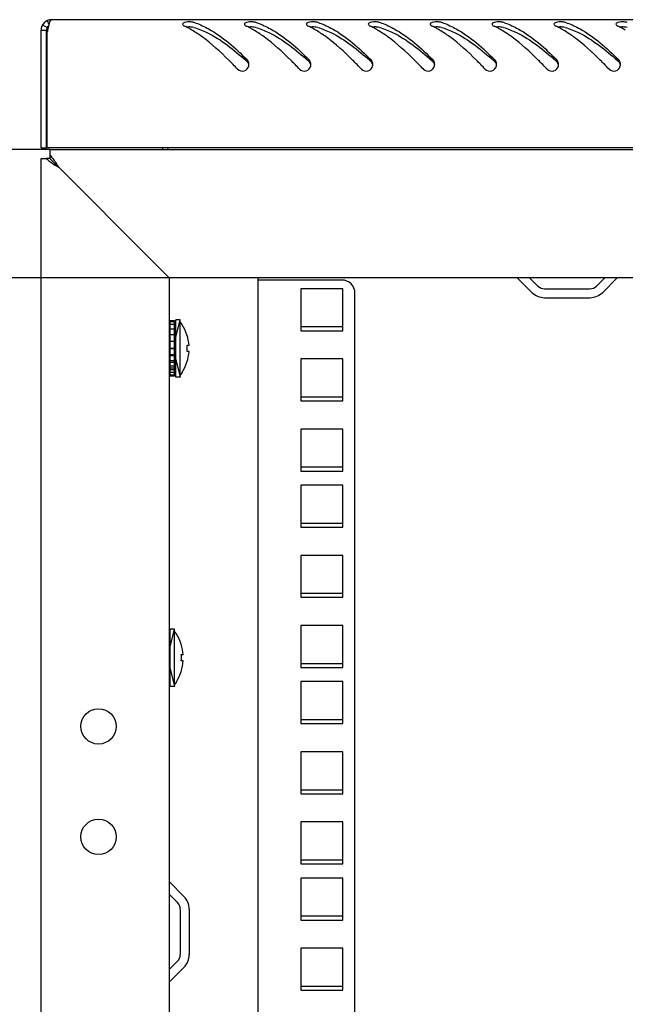
# Model space of a CAD drawing. Units: millimetres. Extents: x 0 to 594, y 0 to 420.
# Drawn here: x 404 to 418, y 217 to 240 of the extents above; entities that cross this region are included whole.
import ezdxf

# ---------------------------------------------------------------- set-up
doc = ezdxf.new("R2010")
doc.units = ezdxf.units.MM
doc.header["$LTSCALE"] = 32.67
doc.layers.get('0').update_dxf_attribs({"linetype": 'CONTINUOUS'})
for name, color, linetype in [('02___PRT_ALL_AXES', 7, 'CONTINUOUS'), ('07__ASM_ALL_ANNOTATION', 7, 'CONTINUOUS'), ('ALL_AXES', 7, 'CONTINUOUS'), ('ALL_FEATURES', 7, 'CONTINUOUS')]:
    doc.layers.add(name, color=color, linetype=linetype)
doc.styles.get("Standard").update_dxf_attribs({"font": 'gost.ttf'})
doc.dimstyles.new('DIMSTYLE_3', dxfattribs={"dimtxt": 3.5, "dimasz": 4, "dimexe": 0.5, "dimexo": 0, "dimgap": 0.875, "dimtad": 1, "dimdec": 3, "dimlfac": 10, "dimtxsty": 'STANDARD', "dimblk": '_FILLED', "dimblk1": '_FILLED', "dimblk2": '_FILLED', "dimcen": 0.09, "dimadec": 0, "dimazin": 0, "dimtp": 0.8, "dimtm": 0.8, "dimtfac": 1, "dimtdec": 3, "dimtofl": 0, "dimtmove": 0, "dimatfit": 3, "dimldrblk": '_FILLED', "dimfxl": 1, "dimtolj": 1, "dimarcsym": 0})

# ---------------------------------------------------------------- blocks, each defined once
blk = doc.blocks.new('_FILLED')
at = {"color": 0, "linetype": 'ByBlock'}
blk.add_solid([(0, 0), (-1, 0.125), (-1, -0.125)], dxfattribs=at)
blk = doc.blocks.new('*D21')
at = {"layer": '07__ASM_ALL_ANNOTATION', "color": 2, "linetype": 'Continuous'}
for p, q in [((412.415, 233.871), (398.832, 233.871)), ((399.332, 233.871), (399.332, 193.821)), ((399.332, 153.771), (399.332, 193.821)), ((409.425, 153.771), (398.832, 153.771))]:
    blk.add_line(p, q, dxfattribs=at)
at = {"layer": '07__ASM_ALL_ANNOTATION', "color": 2, "linetype": 'Continuous', "xscale": 4, "yscale": 4, "zscale": 4}
for p, rotation in [((399.332, 233.871), 90), ((399.332, 153.771), 270)]:
    blk.add_blockref('_FILLED', p, dxfattribs=dict(at, rotation=rotation))
at = {"layer": '07__ASM_ALL_ANNOTATION', "color": 2, "linetype": 'Continuous', "insert": (394.957, 193.821), "char_height": 3.5, "width": 6.07353, "attachment_point": 2, "rotation": 90, "line_spacing_factor": 0.9}
blk.add_mtext('801', dxfattribs=at)
blk = doc.blocks.new('*D22')
at = {"layer": '07__ASM_ALL_ANNOTATION', "color": 2, "linetype": 'Continuous'}
for p, q in [((404.725, 236.771), (389.514, 236.771)), ((390.014, 236.771), (390.014, 193.821)), ((390.014, 150.871), (390.014, 193.821)), ((404.725, 150.871), (389.514, 150.871))]:
    blk.add_line(p, q, dxfattribs=at)
at = {"layer": '07__ASM_ALL_ANNOTATION', "color": 2, "linetype": 'Continuous', "xscale": 4, "yscale": 4, "zscale": 4}
for p, rotation in [((390.014, 236.771), 90), ((390.014, 150.871), 270)]:
    blk.add_blockref('_FILLED', p, dxfattribs=dict(at, rotation=rotation))
at = {"layer": '07__ASM_ALL_ANNOTATION', "color": 2, "linetype": 'Continuous', "insert": (385.639, 193.821), "char_height": 3.5, "width": 6.58824, "attachment_point": 2, "rotation": 90, "line_spacing_factor": 0.9}
blk.add_mtext('859', dxfattribs=at)

msp = doc.modelspace()

# ---------------------------------------------------------------- linework, layer by layer
at = {"color": 7, "linetype": 'Continuous'}
for p, q in [((404.55759, 239.59124), (404.66152, 239.53124)), ((404.66544, 239.68942), (404.70546, 239.60211)), ((404.52544, 239.47124), (404.64544, 239.47124)), ((404.64544, 236.81124), (404.64544, 239.47124)), ((404.52544, 236.81124), (404.64544, 236.81124)), ((404.72544, 236.65409), (404.72544, 236.57124)), ((407.39544, 236.81124), (407.39544, 236.77124)), ((404.72544, 236.57124), (404.6426, 236.57124)), ((404.79195, 236.50473), (404.72544, 236.57124)), ((404.79195, 236.50473), (404.85998, 236.4367)), ((404.79426, 236.50242), (404.79195, 236.50473)), ((404.85998, 236.4367), (404.79426, 236.50242)), ((404.92544, 236.37124), (404.85998, 236.4367)), ((415.57544, 233.87124), (415.76393, 233.68275)), ((417.08695, 233.68275), (417.27544, 233.87124)), ((415.91242, 233.62124), (416.93846, 233.62124)), ((407.44544, 231.64624), (407.44544, 232.89624)), ((407.54544, 232.89624), (407.44544, 232.89624)), ((407.54544, 232.87469), (407.44544, 232.87469)), ((407.54544, 231.64624), (407.54544, 232.89624)), ((407.57544, 231.62125), (407.57544, 232.92124)), ((407.67544, 232.92124), (407.57544, 232.92124)), ((407.67544, 231.62125), (407.67544, 232.92124)), ((407.71544, 232.8141), (407.67544, 232.87124)), ((407.71544, 232.8102), (407.71544, 232.8141)), ((407.54544, 232.81201), (407.44544, 232.81201)), ((407.54544, 232.71248), (407.44544, 232.71248)), ((407.44544, 232.57124), (407.42544, 232.57124)), ((407.54544, 232.58288), (407.44544, 232.58288)), ((407.54544, 232.43204), (407.44544, 232.43204)), ((407.57544, 232.57124), (407.54544, 232.57124)), ((407.54544, 232.27224), (407.44544, 232.27224)), ((407.44544, 232.27124), (407.54544, 232.27124)), ((407.54544, 232.27024), (407.44544, 232.27024)), ((407.82685, 232.34824), (407.87108, 232.34824)), ((407.87193, 232.33624), (407.82767, 232.33624)), ((407.87193, 232.20624), (407.82775, 232.20624)), ((407.44544, 231.97124), (407.42544, 231.97124)), ((407.54544, 232.12697), (407.44544, 232.12697)), ((407.54544, 232.10852), (407.44544, 232.10852)), ((407.54544, 231.99154), (407.44544, 231.99154)), ((407.54544, 231.95788), (407.44544, 231.95788)), ((407.57544, 231.97124), (407.54544, 231.97124)), ((407.54544, 231.87516), (407.44544, 231.87516)), ((407.54544, 231.8286), (407.44544, 231.8286)), ((407.54544, 231.78578), (407.44544, 231.78578)), ((407.54544, 231.72948), (407.44544, 231.72948)), ((407.71544, 231.72838), (407.67544, 231.67124)), ((407.71544, 231.72838), (407.71544, 231.73229)), ((407.54544, 231.66728), (407.44544, 231.66728)), ((407.54544, 231.64624), (407.44544, 231.64624)), ((407.67544, 231.62124), (407.57544, 231.62124)), ((407.44544, 224.62125), (407.44544, 225.92124)), ((407.54544, 225.92124), (407.44544, 225.92124)), ((407.54544, 224.62125), (407.54544, 225.92124)), ((407.58544, 225.8141), (407.54544, 225.87124)), ((407.58544, 225.8102), (407.58544, 225.8141)), ((407.44544, 225.57124), (407.42544, 225.57124)), ((407.69685, 225.34824), (407.74108, 225.34824)), ((407.74193, 225.33624), (407.69767, 225.33624)), ((407.74193, 225.20624), (407.69775, 225.20624)), ((407.44544, 224.97124), (407.42544, 224.97124)), ((407.54544, 224.62124), (407.44544, 224.62124)), ((407.58544, 224.72838), (407.54544, 224.67124)), ((407.58544, 224.72838), (407.58544, 224.73229)), ((407.42544, 219.92124), (407.61393, 219.73275)), ((407.67544, 219.58426), (407.67544, 218.55823)), ((407.61393, 218.40974), (407.42544, 218.22124))]:
    msp.add_line(p, q, dxfattribs=at)
at = {"color": 3, "linetype": 'Continuous'}
for p, q in [((463.58544, 239.71124), (404.76544, 239.71124)), ((404.52544, 236.81124), (404.52544, 239.47124)), ((404.66544, 236.81124), (404.66544, 239.42814)), ((463.68544, 236.81124), (404.66544, 236.81124)), ((404.72544, 236.77124), (404.72544, 236.65409)), ((404.72544, 236.77124), (463.62544, 236.77124)), ((407.27544, 236.81124), (407.27544, 236.77124)), ((404.52544, 151.07124), (404.52544, 236.57124)), ((404.52544, 236.57124), (404.6426, 236.57124)), ((407.02544, 234.27124), (404.92544, 236.37124)), ((407.35695, 233.93973), (407.02544, 234.27124)), ((407.42544, 233.87124), (407.35695, 233.93973)), ((407.42544, 233.87124), (407.42544, 153.77124)), ((460.92544, 233.87124), (407.42544, 233.87124)), ((409.42544, 233.87124), (409.42544, 153.77124)), ((411.32544, 233.82124), (409.47544, 233.82124)), ((415.29553, 233.86831), (415.62251, 233.54133)), ((417.22837, 233.54133), (417.55535, 233.86831)), ((411.62544, 154.12124), (411.62544, 233.52124)), ((415.91242, 233.42124), (416.93846, 233.42124)), ((407.42837, 220.20116), (407.75535, 219.87417)), ((407.87544, 219.58426), (407.87544, 218.55823)), ((407.75535, 218.26831), (407.42837, 217.94133))]:
    msp.add_line(p, q, dxfattribs=at)
at = {"color": 2, "linetype": 'Continuous'}
for p, q in [((407.57544, 232.52124), (407.67544, 232.92124)), ((407.42544, 232.52124), (407.44544, 232.52124)), ((407.54544, 232.52124), (407.57544, 232.52124)), ((407.42544, 232.02124), (407.44544, 232.02124)), ((407.54544, 232.02124), (407.57544, 232.02124)), ((407.57544, 232.02124), (407.67544, 231.62124)), ((407.44544, 225.52124), (407.54544, 225.92124)), ((407.42544, 225.52124), (407.44544, 225.52124)), ((407.42544, 225.02124), (407.44544, 225.02124)), ((407.44544, 225.02124), (407.54544, 224.62124))]:
    msp.add_line(p, q, dxfattribs=at)
at = {"color": 3, "linetype": 'Continuous'}
for centre, radius, start, end in [((404.76544, 239.47124), 0.24, 90, 180), ((406.93516, 239.02733), 2.30469, 167.339624, 168.923837), ((406.22942, 239.18486), 1.58158, 166.084434, 167.304297), ((405.90181, 239.26562), 1.24416, 165.227062, 166.066182), ((405.64771, 239.33301), 0.98128, 163.791577, 165.248234), ((406.96127, 237.84982), 1.8969, 63.417378, 64.7852), ((406.88666, 237.702), 2.06247, 60.977938, 63.401364), ((406.78964, 237.52607), 2.26338, 59.505018, 60.990892), ((407.53252, 238.21293), 1.50484, 70.905802, 72.640782), ((408.36127, 237.84982), 1.8969, 63.417378, 64.7852), ((408.28666, 237.702), 2.06247, 60.977938, 63.401364), ((408.18964, 237.52607), 2.26338, 59.505018, 60.990892), ((408.93252, 238.21293), 1.50484, 70.905802, 72.640782), ((409.76127, 237.84982), 1.8969, 63.417378, 64.7852), ((409.68666, 237.702), 2.06247, 60.977938, 63.401364), ((409.58964, 237.52607), 2.26338, 59.505018, 60.990892), ((410.33252, 238.21293), 1.50484, 70.905802, 72.640782), ((411.16127, 237.84982), 1.8969, 63.417378, 64.7852), ((411.08666, 237.702), 2.06247, 60.977938, 63.401364), ((410.98964, 237.52607), 2.26338, 59.505018, 60.990892), ((411.73252, 238.21293), 1.50484, 70.905802, 72.640782), ((412.56127, 237.84982), 1.8969, 63.417378, 64.7852), ((412.48666, 237.702), 2.06247, 60.977938, 63.401364), ((412.38964, 237.52607), 2.26338, 59.505018, 60.990892), ((413.13252, 238.21293), 1.50484, 70.905802, 72.640782), ((413.96127, 237.84982), 1.8969, 63.417378, 64.7852), ((413.88666, 237.702), 2.06247, 60.977938, 63.401364), ((413.78964, 237.52607), 2.26338, 59.505018, 60.990892), ((414.53252, 238.21293), 1.50484, 70.905802, 72.640782), ((415.36127, 237.84982), 1.8969, 63.417378, 64.7852), ((415.28666, 237.702), 2.06247, 60.977938, 63.401364), ((415.18964, 237.52607), 2.26338, 59.505018, 60.990892), ((415.93252, 238.21293), 1.50484, 70.905802, 72.640782), ((416.76127, 237.84982), 1.8969, 63.417378, 64.7852), ((416.68666, 237.702), 2.06247, 60.977938, 63.401364), ((416.58964, 237.52607), 2.26338, 59.505018, 60.990892), ((407.87259, 238.84145), 3.26037, 168.882945, 169.633625), ((409.07744, 238.70149), 0.14994, 14.915352, 31.205078), ((409.07583, 238.70135), 0.15153, 359.910326, 14.810184), ((409.07047, 238.70131), 0.15689, 348.450808, 354.15676), ((409.0715, 238.70122), 0.15586, 354.154172, 359.963947), ((410.47744, 238.70149), 0.14994, 14.915352, 31.205078), ((410.47583, 238.70135), 0.15153, 359.910326, 14.810184), ((410.47047, 238.70131), 0.15689, 348.450808, 354.15676), ((410.4715, 238.70122), 0.15586, 354.154172, 359.963947), ((411.87744, 238.70149), 0.14994, 14.915352, 31.205078), ((411.87583, 238.70135), 0.15153, 359.910326, 14.810184), ((411.87047, 238.70131), 0.15689, 348.450808, 354.15676), ((411.8715, 238.70122), 0.15586, 354.154172, 359.963947), ((413.27744, 238.70149), 0.14994, 14.915352, 31.205078), ((413.27583, 238.70135), 0.15153, 359.910326, 14.810184), ((413.27047, 238.70131), 0.15689, 348.450808, 354.15676), ((413.2715, 238.70122), 0.15586, 354.154172, 359.963947), ((414.67744, 238.70149), 0.14994, 14.915352, 31.205078), ((414.67583, 238.70135), 0.15153, 359.910326, 14.810184), ((414.67047, 238.70131), 0.15689, 348.450808, 354.15676), ((414.6715, 238.70122), 0.15586, 354.154172, 359.963947), ((416.07744, 238.70149), 0.14994, 14.915352, 31.205078), ((416.07583, 238.70135), 0.15153, 359.910326, 14.810184), ((416.07047, 238.70131), 0.15689, 348.450808, 354.15676), ((416.0715, 238.70122), 0.15586, 354.154172, 359.963947), ((417.47744, 238.70149), 0.14994, 14.915352, 31.205078), ((417.47583, 238.70135), 0.15153, 359.910326, 14.810184), ((417.47047, 238.70131), 0.15689, 348.450808, 354.15676), ((417.4715, 238.70122), 0.15586, 354.154172, 359.963947), ((403.6984, 235.76834), 1.35677, 36.282153, 38.110609), ((405.49116, 237.549), 1.29505, 231.328087, 233.753025), ((409.47544, 233.52124), 0.3, 90, 100.016834), ((411.32544, 233.52124), 0.3, 0, 90), ((415.91242, 233.83124), 0.41, 225, 270), ((416.93846, 233.83124), 0.41, 270, 315), ((407.46544, 219.58426), 0.41, 0, 45), ((407.46544, 218.55823), 0.41, 315, 360), ((407.43544, 217.93426), 0.01, 135, 180)]:
    msp.add_arc(centre, radius, start, end, dxfattribs=at)
at = {"color": 7, "linetype": 'Continuous'}
for centre, radius, start, end in [((404.76544, 239.47124), 0.12, 126.416212, 180), ((402.93602, 231.83456), 9.33182, 47.972281, 48.137092), ((404.33602, 231.83456), 9.33182, 47.972281, 48.137092), ((405.73602, 231.83456), 9.33182, 47.972281, 48.137092), ((407.13602, 231.83456), 9.33182, 47.972281, 48.137092), ((408.53602, 231.83456), 9.33182, 47.972281, 48.137092), ((409.93602, 231.83456), 9.33182, 47.972281, 48.137092), ((411.33602, 231.83456), 9.33182, 47.972281, 48.137092), ((415.91242, 233.83124), 0.21, 225, 270), ((416.93846, 233.83124), 0.21, 270, 315), ((406.87913, 232.27124), 0.99493, 3.745876, 32.799444), ((406.87913, 232.27124), 0.99493, 327.200556, 356.254124), ((406.87913, 232.27124), 0.95085, 356.080194, 4.644928), ((406.74913, 225.27124), 0.99493, 3.745876, 32.799444), ((406.74913, 225.27124), 0.95085, 356.080194, 4.644928), ((406.74913, 225.27124), 0.99493, 327.200556, 356.254124), ((407.46544, 219.58426), 0.21, 0, 45), ((407.46544, 218.55823), 0.21, 315, 360)]:
    msp.add_arc(centre, radius, start, end, dxfattribs=at)
at = {"color": 3, "linetype": 'Continuous'}
for points, knots in [([(404.76544, 239.71124), (404.75997, 239.71124), (404.72181, 239.68775), (404.71546, 239.64134), (404.70543, 239.60691)], [0, 0, 0, 0, 0.13224341, 1, 1, 1, 1]), ([(407.7256, 239.61176), (407.72559, 239.60303), (407.73851, 239.58246), (407.75751, 239.57155), (407.76937, 239.56597)], [0, 0, 0, 0, 0.39972944, 1, 1, 1, 1]), ([(407.77156, 239.64989), (407.75946, 239.64628), (407.73929, 239.63959), (407.72561, 239.61999), (407.7256, 239.61176)], [0, 0, 0, 0, 0.60527166, 1, 1, 1, 1]), ([(407.98151, 239.64923), (407.97163, 239.65231), (407.94973, 239.65709), (407.92752, 239.6597), (407.91557, 239.66064)], [0, 0, 0, 0, 0.46313841, 1, 1, 1, 1]), ([(408.02479, 239.63497), (408.12497, 239.60031), (408.55996, 239.39688), (408.91947, 239.06815), (409.18359, 238.80726)], [0, 0, 0, 0, 0.22212369, 1, 1, 1, 1]), ([(409.1256, 239.61176), (409.12559, 239.60303), (409.13851, 239.58246), (409.15751, 239.57155), (409.16937, 239.56597)], [0, 0, 0, 0, 0.39972944, 1, 1, 1, 1]), ([(409.17156, 239.64989), (409.15946, 239.64628), (409.13929, 239.63959), (409.12561, 239.61999), (409.1256, 239.61176)], [0, 0, 0, 0, 0.60527166, 1, 1, 1, 1]), ([(409.38151, 239.64923), (409.37163, 239.65231), (409.34973, 239.65709), (409.32752, 239.6597), (409.31557, 239.66064)], [0, 0, 0, 0, 0.46313841, 1, 1, 1, 1]), ([(409.42479, 239.63497), (409.52497, 239.60031), (409.95996, 239.39688), (410.31947, 239.06815), (410.58359, 238.80726)], [0, 0, 0, 0, 0.22212369, 1, 1, 1, 1]), ([(410.5256, 239.61176), (410.52559, 239.60303), (410.53851, 239.58246), (410.55751, 239.57155), (410.56937, 239.56597)], [0, 0, 0, 0, 0.39972944, 1, 1, 1, 1]), ([(410.57156, 239.64989), (410.55946, 239.64628), (410.53929, 239.63959), (410.52561, 239.61999), (410.5256, 239.61176)], [0, 0, 0, 0, 0.60527166, 1, 1, 1, 1]), ([(410.78151, 239.64923), (410.77163, 239.65231), (410.74973, 239.65709), (410.72752, 239.6597), (410.71557, 239.66064)], [0, 0, 0, 0, 0.46313841, 1, 1, 1, 1]), ([(410.82479, 239.63497), (410.92497, 239.60031), (411.35996, 239.39688), (411.71947, 239.06815), (411.98359, 238.80726)], [0, 0, 0, 0, 0.22212369, 1, 1, 1, 1]), ([(411.9256, 239.61176), (411.92559, 239.60303), (411.93851, 239.58246), (411.95751, 239.57155), (411.96937, 239.56597)], [0, 0, 0, 0, 0.39972944, 1, 1, 1, 1]), ([(411.97156, 239.64989), (411.95946, 239.64628), (411.93929, 239.63959), (411.92561, 239.61999), (411.9256, 239.61176)], [0, 0, 0, 0, 0.60527166, 1, 1, 1, 1]), ([(412.18151, 239.64923), (412.17163, 239.65231), (412.14973, 239.65709), (412.12752, 239.6597), (412.11557, 239.66064)], [0, 0, 0, 0, 0.46313841, 1, 1, 1, 1]), ([(412.22479, 239.63497), (412.32497, 239.60031), (412.75996, 239.39688), (413.11947, 239.06815), (413.38359, 238.80726)], [0, 0, 0, 0, 0.22212369, 1, 1, 1, 1]), ([(413.3256, 239.61176), (413.32559, 239.60303), (413.33851, 239.58246), (413.35751, 239.57155), (413.36937, 239.56597)], [0, 0, 0, 0, 0.39972944, 1, 1, 1, 1]), ([(413.37156, 239.64989), (413.35946, 239.64628), (413.33929, 239.63959), (413.32561, 239.61999), (413.3256, 239.61176)], [0, 0, 0, 0, 0.60527166, 1, 1, 1, 1]), ([(413.58151, 239.64923), (413.57163, 239.65231), (413.54973, 239.65709), (413.52752, 239.6597), (413.51557, 239.66064)], [0, 0, 0, 0, 0.46313841, 1, 1, 1, 1]), ([(413.62479, 239.63497), (413.72497, 239.60031), (414.15996, 239.39688), (414.51947, 239.06815), (414.78359, 238.80726)], [0, 0, 0, 0, 0.22212369, 1, 1, 1, 1]), ([(414.7256, 239.61176), (414.72559, 239.60303), (414.73851, 239.58246), (414.75751, 239.57155), (414.76937, 239.56597)], [0, 0, 0, 0, 0.39972944, 1, 1, 1, 1]), ([(414.77156, 239.64989), (414.75946, 239.64628), (414.73929, 239.63959), (414.72561, 239.61999), (414.7256, 239.61176)], [0, 0, 0, 0, 0.60527166, 1, 1, 1, 1]), ([(414.98151, 239.64923), (414.97163, 239.65231), (414.94973, 239.65709), (414.92752, 239.6597), (414.91557, 239.66064)], [0, 0, 0, 0, 0.46313841, 1, 1, 1, 1]), ([(415.02479, 239.63497), (415.12497, 239.60031), (415.55996, 239.39688), (415.91947, 239.06815), (416.18359, 238.80726)], [0, 0, 0, 0, 0.22212369, 1, 1, 1, 1]), ([(416.1256, 239.61176), (416.12559, 239.60303), (416.13851, 239.58246), (416.15751, 239.57155), (416.16937, 239.56597)], [0, 0, 0, 0, 0.39972944, 1, 1, 1, 1]), ([(416.17156, 239.64989), (416.15946, 239.64628), (416.13929, 239.63959), (416.12561, 239.61999), (416.1256, 239.61176)], [0, 0, 0, 0, 0.60527166, 1, 1, 1, 1]), ([(416.38151, 239.64923), (416.37163, 239.65231), (416.34973, 239.65709), (416.32752, 239.6597), (416.31557, 239.66064)], [0, 0, 0, 0, 0.46313841, 1, 1, 1, 1]), ([(416.42479, 239.63497), (416.52497, 239.60031), (416.95996, 239.39688), (417.31947, 239.06815), (417.58359, 238.80726)], [0, 0, 0, 0, 0.22212369, 1, 1, 1, 1]), ([(417.5256, 239.61176), (417.52559, 239.60303), (417.53851, 239.58246), (417.55751, 239.57155), (417.56937, 239.56597)], [0, 0, 0, 0, 0.39972944, 1, 1, 1, 1]), ([(417.57156, 239.64989), (417.55946, 239.64628), (417.53929, 239.63959), (417.52561, 239.61999), (417.5256, 239.61176)], [0, 0, 0, 0, 0.60527166, 1, 1, 1, 1]), ([(417.78151, 239.64923), (417.77163, 239.65231), (417.74973, 239.65709), (417.72752, 239.6597), (417.71557, 239.66064)], [0, 0, 0, 0, 0.46313841, 1, 1, 1, 1]), ([(408.97146, 238.59249), (408.9053, 238.6608), (408.6519, 238.91845), (408.38509, 239.16539), (408.17005, 239.32284)], [0, 0, 0, 0, 0.26296652, 1, 1, 1, 1]), ([(410.37146, 238.59249), (410.3053, 238.6608), (410.0519, 238.91845), (409.78509, 239.16539), (409.57005, 239.32284)], [0, 0, 0, 0, 0.26296652, 1, 1, 1, 1]), ([(411.77146, 238.59249), (411.7053, 238.6608), (411.4519, 238.91845), (411.18509, 239.16539), (410.97005, 239.32284)], [0, 0, 0, 0, 0.26296652, 1, 1, 1, 1]), ([(413.17146, 238.59249), (413.1053, 238.6608), (412.8519, 238.91845), (412.58509, 239.16539), (412.37005, 239.32284)], [0, 0, 0, 0, 0.26296652, 1, 1, 1, 1]), ([(414.57146, 238.59249), (414.5053, 238.6608), (414.2519, 238.91845), (413.98509, 239.16539), (413.77005, 239.32284)], [0, 0, 0, 0, 0.26296652, 1, 1, 1, 1]), ([(415.97146, 238.59249), (415.9053, 238.6608), (415.6519, 238.91845), (415.38509, 239.16539), (415.17005, 239.32284)], [0, 0, 0, 0, 0.26296652, 1, 1, 1, 1]), ([(417.37146, 238.59249), (417.3053, 238.6608), (417.0519, 238.91845), (416.78509, 239.16539), (416.57005, 239.32284)], [0, 0, 0, 0, 0.26296652, 1, 1, 1, 1]), ([(408.97146, 238.59249), (409.00747, 238.5553), (409.13265, 238.52068), (409.21388, 238.61945), (409.22419, 238.6699)], [0, 0, 0, 0, 0.50133176, 1, 1, 1, 1]), ([(409.20568, 238.77918), (409.20259, 238.78429), (409.19579, 238.79413), (409.18783, 238.80307), (409.18359, 238.80726)], [0, 0, 0, 0, 0.50049, 1, 1, 1, 1]), ([(410.37146, 238.59249), (410.40747, 238.5553), (410.53265, 238.52068), (410.61388, 238.61945), (410.62419, 238.6699)], [0, 0, 0, 0, 0.50133176, 1, 1, 1, 1]), ([(410.60568, 238.77918), (410.60259, 238.78429), (410.59579, 238.79413), (410.58783, 238.80307), (410.58359, 238.80726)], [0, 0, 0, 0, 0.50049, 1, 1, 1, 1]), ([(411.77146, 238.59249), (411.80747, 238.5553), (411.93265, 238.52068), (412.01388, 238.61945), (412.02419, 238.6699)], [0, 0, 0, 0, 0.50133176, 1, 1, 1, 1]), ([(412.00568, 238.77918), (412.00259, 238.78429), (411.99579, 238.79413), (411.98783, 238.80307), (411.98359, 238.80726)], [0, 0, 0, 0, 0.50049, 1, 1, 1, 1]), ([(413.17146, 238.59249), (413.20747, 238.5553), (413.33265, 238.52068), (413.41388, 238.61945), (413.42419, 238.6699)], [0, 0, 0, 0, 0.50133176, 1, 1, 1, 1]), ([(413.40568, 238.77918), (413.40259, 238.78429), (413.39579, 238.79413), (413.38783, 238.80307), (413.38359, 238.80726)], [0, 0, 0, 0, 0.50049, 1, 1, 1, 1]), ([(414.57146, 238.59249), (414.60747, 238.5553), (414.73265, 238.52068), (414.81388, 238.61945), (414.82419, 238.6699)], [0, 0, 0, 0, 0.50133176, 1, 1, 1, 1]), ([(414.80568, 238.77918), (414.80259, 238.78429), (414.79579, 238.79413), (414.78783, 238.80307), (414.78359, 238.80726)], [0, 0, 0, 0, 0.50049, 1, 1, 1, 1]), ([(415.97146, 238.59249), (416.00747, 238.5553), (416.13265, 238.52068), (416.21388, 238.61945), (416.22419, 238.6699)], [0, 0, 0, 0, 0.50133176, 1, 1, 1, 1]), ([(416.20568, 238.77918), (416.20259, 238.78429), (416.19579, 238.79413), (416.18783, 238.80307), (416.18359, 238.80726)], [0, 0, 0, 0, 0.50049, 1, 1, 1, 1]), ([(417.37146, 238.59249), (417.40747, 238.5553), (417.53265, 238.52068), (417.61388, 238.61945), (417.62419, 238.6699)], [0, 0, 0, 0, 0.50133176, 1, 1, 1, 1]), ([(417.60568, 238.77918), (417.60259, 238.78429), (417.59579, 238.79413), (417.58783, 238.80307), (417.58359, 238.80726)], [0, 0, 0, 0, 0.50049, 1, 1, 1, 1]), ([(404.72544, 236.50458), (404.7409, 236.49321), (404.80634, 236.44694), (404.87403, 236.40397), (404.92544, 236.37124)], [0, 0, 0, 0, 0.23943339, 1, 1, 1, 1])]:
    msp.add_open_spline(points, degree=3, knots=knots, dxfattribs=at)
for points in [[(407.91557, 239.66064), (407.86758, 239.66442), (407.81768, 239.66366), (407.77156, 239.64989)], [(409.31557, 239.66064), (409.26758, 239.66442), (409.21768, 239.66366), (409.17156, 239.64989)], [(410.71557, 239.66064), (410.66758, 239.66442), (410.61768, 239.66366), (410.57156, 239.64989)], [(412.11557, 239.66064), (412.06758, 239.66442), (412.01768, 239.66366), (411.97156, 239.64989)], [(413.51557, 239.66064), (413.46758, 239.66442), (413.41768, 239.66366), (413.37156, 239.64989)], [(414.91557, 239.66064), (414.86758, 239.66442), (414.81768, 239.66366), (414.77156, 239.64989)], [(416.31557, 239.66064), (416.26758, 239.66442), (416.21768, 239.66366), (416.17156, 239.64989)], [(417.71557, 239.66064), (417.66758, 239.66442), (417.61768, 239.66366), (417.57156, 239.64989)], [(408.17005, 239.32284), (408.09527, 239.3776), (408.01809, 239.42934), (407.93822, 239.47637)], [(409.57005, 239.32284), (409.49527, 239.3776), (409.41809, 239.42934), (409.33822, 239.47637)], [(410.97005, 239.32284), (410.89527, 239.3776), (410.81809, 239.42934), (410.73822, 239.47637)], [(412.37005, 239.32284), (412.29527, 239.3776), (412.21809, 239.42934), (412.13822, 239.47637)], [(413.77005, 239.32284), (413.69527, 239.3776), (413.61809, 239.42934), (413.53822, 239.47637)], [(415.17005, 239.32284), (415.09527, 239.3776), (415.01809, 239.42934), (414.93822, 239.47637)], [(416.57005, 239.32284), (416.49527, 239.3776), (416.41809, 239.42934), (416.33822, 239.47637)], [(404.72544, 236.65409), (404.73951, 236.63846), (404.75294, 236.62225), (404.76593, 236.60572)], [(404.6426, 236.57124), (404.65537, 236.55974), (404.66853, 236.54867), (404.68194, 236.53791)], [(404.79211, 236.57123), (404.81526, 236.53974), (404.83727, 236.5074), (404.85877, 236.47477)], [(404.85877, 236.47477), (404.88136, 236.4405), (404.9034, 236.40587), (404.92544, 236.37124)]]:
    msp.add_open_spline(points, degree=3, dxfattribs=at)
at = {"color": 7, "linetype": 'Continuous'}
for points in [[(407.91404, 239.54518), (407.87891, 239.5476), (407.84335, 239.54696), (407.80843, 239.54237)], [(407.98151, 239.53466), (407.95962, 239.5409), (407.93675, 239.54361), (407.91404, 239.54518)], [(409.31404, 239.54518), (409.27891, 239.5476), (409.24335, 239.54696), (409.20843, 239.54237)], [(409.38151, 239.53466), (409.35962, 239.5409), (409.33675, 239.54361), (409.31404, 239.54518)], [(410.71404, 239.54518), (410.67891, 239.5476), (410.64335, 239.54696), (410.60843, 239.54237)], [(410.78151, 239.53466), (410.75962, 239.5409), (410.73675, 239.54361), (410.71404, 239.54518)], [(412.11404, 239.54518), (412.07891, 239.5476), (412.04335, 239.54696), (412.00843, 239.54237)], [(412.18151, 239.53466), (412.15962, 239.5409), (412.13675, 239.54361), (412.11404, 239.54518)], [(413.51404, 239.54518), (413.47891, 239.5476), (413.44335, 239.54696), (413.40843, 239.54237)], [(413.58151, 239.53466), (413.55962, 239.5409), (413.53675, 239.54361), (413.51404, 239.54518)], [(414.91404, 239.54518), (414.87891, 239.5476), (414.84335, 239.54696), (414.80843, 239.54237)], [(414.98151, 239.53466), (414.95962, 239.5409), (414.93675, 239.54361), (414.91404, 239.54518)], [(416.31404, 239.54518), (416.27891, 239.5476), (416.24335, 239.54696), (416.20843, 239.54237)], [(416.38151, 239.53466), (416.35962, 239.5409), (416.33675, 239.54361), (416.31404, 239.54518)], [(417.71404, 239.54518), (417.67891, 239.5476), (417.64335, 239.54696), (417.60843, 239.54237)], [(417.78151, 239.53466), (417.75962, 239.5409), (417.73675, 239.54361), (417.71404, 239.54518)], [(409.2219, 238.70655), (409.21504, 238.72924), (409.20119, 238.75057), (409.18359, 238.76644)], [(410.6219, 238.70655), (410.61504, 238.72924), (410.60119, 238.75057), (410.58359, 238.76644)], [(412.0219, 238.70655), (412.01504, 238.72924), (412.00119, 238.75057), (411.98359, 238.76644)], [(413.4219, 238.70655), (413.41504, 238.72924), (413.40119, 238.75057), (413.38359, 238.76644)], [(414.8219, 238.70655), (414.81504, 238.72924), (414.80119, 238.75057), (414.78359, 238.76644)], [(416.2219, 238.70655), (416.21504, 238.72924), (416.20119, 238.75057), (416.18359, 238.76644)], [(417.6219, 238.70655), (417.61504, 238.72924), (417.60119, 238.75057), (417.58359, 238.76644)]]:
    msp.add_open_spline(points, degree=3, dxfattribs=at)
for points in [[(407.98151, 239.53466), (408.08307, 239.5057), (408.52167, 239.3308), (408.89274, 239.02711), (409.16362, 238.78438)], [(409.38151, 239.53466), (409.48307, 239.5057), (409.92167, 239.3308), (410.29274, 239.02711), (410.56362, 238.78438)], [(410.78151, 239.53466), (410.88307, 239.5057), (411.32167, 239.3308), (411.69274, 239.02711), (411.96362, 238.78438)], [(412.18151, 239.53466), (412.28307, 239.5057), (412.72167, 239.3308), (413.09274, 239.02711), (413.36362, 238.78438)], [(413.58151, 239.53466), (413.68307, 239.5057), (414.12167, 239.3308), (414.49274, 239.02711), (414.76362, 238.78438)], [(414.98151, 239.53466), (415.08307, 239.5057), (415.52167, 239.3308), (415.89274, 239.02711), (416.16362, 238.78438)], [(416.38151, 239.53466), (416.48307, 239.5057), (416.92167, 239.3308), (417.29274, 239.02711), (417.56362, 238.78438)]]:
    msp.add_open_spline(points, degree=3, knots=[0, 0, 0, 0, 0.22501699, 1, 1, 1, 1], dxfattribs=at)
at = {"layer": '02___PRT_ALL_AXES', "color": 7, "linetype": 'Continuous'}
for centre in [(405.82544, 223.72124), (405.82544, 221.22124)]:
    msp.add_circle(centre, 0.4, dxfattribs=at)
at = {"layer": 'ALL_AXES', "color": 3, "linetype": 'Continuous'}
msp.add_line((404.92544, 236.37124), (407.02544, 234.27124), dxfattribs=at)
at = {"layer": 'ALL_FEATURES', "color": 3, "linetype": 'Continuous'}
for p, q in [((410.40044, 233.62374), (410.40044, 232.67374)), ((411.35044, 233.62374), (410.40044, 233.62374)), ((411.35044, 232.67374), (411.35044, 233.62374)), ((410.40044, 232.67374), (411.35044, 232.67374)), ((410.40044, 232.03624), (410.40044, 231.08624)), ((411.35044, 232.03624), (410.40044, 232.03624)), ((411.35044, 231.08624), (411.35044, 232.03624)), ((410.40044, 231.08624), (411.35044, 231.08624)), ((410.40044, 230.44874), (410.40044, 229.49874)), ((411.35044, 230.44874), (410.40044, 230.44874)), ((411.35044, 229.49874), (411.35044, 230.44874)), ((410.40044, 229.49874), (411.35044, 229.49874)), ((410.40044, 229.17874), (410.40044, 228.22874)), ((411.35044, 229.17874), (410.40044, 229.17874)), ((411.35044, 228.22874), (411.35044, 229.17874)), ((410.40044, 228.22874), (411.35044, 228.22874)), ((410.40044, 227.59124), (410.40044, 226.64124)), ((411.35044, 227.59124), (410.40044, 227.59124)), ((411.35044, 226.64124), (411.35044, 227.59124)), ((410.40044, 226.64124), (411.35044, 226.64124)), ((410.40044, 226.00374), (410.40044, 225.05374)), ((411.35044, 226.00374), (410.40044, 226.00374)), ((411.35044, 225.05374), (411.35044, 226.00374)), ((410.40044, 225.05374), (411.35044, 225.05374)), ((410.40044, 224.73374), (410.40044, 223.78374)), ((411.35044, 224.73374), (410.40044, 224.73374)), ((411.35044, 223.78374), (411.35044, 224.73374)), ((410.40044, 223.78374), (411.35044, 223.78374)), ((410.40044, 223.14624), (410.40044, 222.19624)), ((411.35044, 223.14624), (410.40044, 223.14624)), ((411.35044, 222.19624), (411.35044, 223.14624)), ((410.40044, 222.19624), (411.35044, 222.19624)), ((410.40044, 221.55874), (410.40044, 220.60874)), ((411.35044, 221.55874), (410.40044, 221.55874)), ((411.35044, 220.60874), (411.35044, 221.55874)), ((410.40044, 220.60874), (411.35044, 220.60874)), ((410.40044, 220.28874), (410.40044, 219.33874)), ((411.35044, 220.28874), (410.40044, 220.28874)), ((411.35044, 219.33874), (411.35044, 220.28874)), ((410.40044, 219.33874), (411.35044, 219.33874)), ((410.40044, 218.70124), (410.40044, 217.75124)), ((411.35044, 218.70124), (410.40044, 218.70124)), ((411.35044, 217.75124), (411.35044, 218.70124)), ((410.40044, 217.75124), (411.35044, 217.75124))]:
    msp.add_line(p, q, dxfattribs=at)
at = {"layer": 'ALL_FEATURES', "color": 7, "linetype": 'Continuous'}
for p, q in [((411.35044, 232.75874), (410.40044, 232.75874)), ((411.35044, 231.17124), (410.40044, 231.17124)), ((411.35044, 229.58374), (410.40044, 229.58374)), ((411.35044, 228.31374), (410.40044, 228.31374)), ((411.35044, 226.72624), (410.40044, 226.72624)), ((411.35044, 225.13874), (410.40044, 225.13874)), ((411.35044, 223.86874), (410.40044, 223.86874)), ((411.35044, 222.28124), (410.40044, 222.28124)), ((411.35044, 220.69374), (410.40044, 220.69374)), ((411.35044, 219.42374), (410.40044, 219.42374)), ((411.35044, 217.83624), (410.40044, 217.83624))]:
    msp.add_line(p, q, dxfattribs=at)

# ---------------------------------------------------------------- dimensions: what is measured, and where the dimension line sits
at = {"layer": '07__ASM_ALL_ANNOTATION', "color": 2, "linetype": 'Continuous'}
for base, p1, p2, picture, middle in [((390.01404, 150.87124), (404.72544, 236.77124), (404.72544, 150.87124), '*D22', (390.01404, 193.82446)), ((399.33178, 153.77124), (412.41544, 233.87124), (409.42544, 153.77124), '*D21', (399.33178, 193.82769))]:
    dim = msp.add_linear_dim(base=base, p1=p1, p2=p2, angle=270, dimstyle='DIMSTYLE_3', dxfattribs=at)
    dim.commit()
    dim.dimension.update_dxf_attribs({"geometry": picture, "text_midpoint": middle, "dimtype": 160})

doc.saveas('drawing.dxf')
